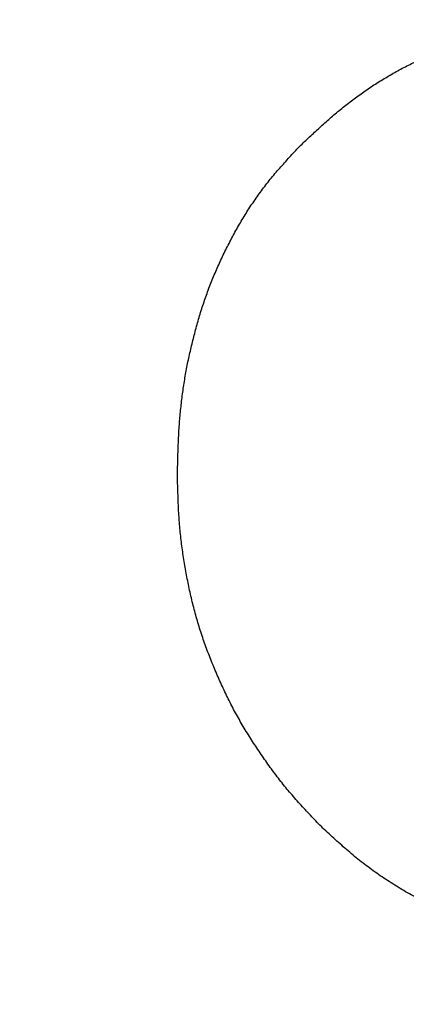
# Model space of a CAD drawing. Units: millimetres. Extents: x 34 to 603, y 2 to 418.
# Drawn here: x 183 to 183, y 146 to 147 of the extents above; entities that cross this region are included whole.
import ezdxf

# ---------------------------------------------------------------- set-up
doc = ezdxf.new("R2010")
doc.units = ezdxf.units.MM
doc.header["$LTSCALE"] = 0.250966
doc.layers.add('NoLayerName_001', color=7, linetype='Continuous')
doc.styles.get("Standard").update_dxf_attribs({"font": 'txt', "bigfont": 'extfont2'})
doc.dimstyles.get("Standard").update_dxf_attribs({"dimtxt": 2.5, "dimasz": 2.5, "dimexe": 1.25, "dimexo": 0.625, "dimtad": 1, "dimzin": 0, "dimdsep": 46, "dimtxsty": 'Standard', "dimcen": 2.5, "dimadec": 0, "dimazin": 0, "dimtfac": 0.75, "dimtmove": 0, "dimatfit": 3, "dimfxl": 1, "dimarcsym": 0})

# ---------------------------------------------------------------- blocks, each defined once
blk = doc.blocks.new('_OPEN30')
at = {"color": 0, "linetype": 'ByBlock', "lineweight": -2}
for p, q in [((-1, 0.267949), (0, 0)), ((0, 0), (-1, -0.267949)), ((0, 0), (-1, 0))]:
    blk.add_line(p, q, dxfattribs=at)
blk = doc.blocks.new('*D39')
at = {"layer": 'Defpoints', "color": 0}
for p in [(39.6755, 215.4706), (39.6755, 168.2855), (250.8755, 100.8333)]:
    blk.add_point(p, dxfattribs=at)
at = {"layer": 'NoLayerName_001', "color": 0, "linetype": 'Continuous', "lineweight": 25}
for p, q in [((39.6755, 168.2855), (39.6755, 219.3991)), ((250.8755, 100.8333), (250.8755, 219.3991)), ((248.7327, 215.4706), (41.8184, 215.4706))]:
    blk.add_line(p, q, dxfattribs=at)
at = {"layer": 'NoLayerName_001', "color": 0, "lineweight": 25, "xscale": 2.142857142857143, "yscale": 2.142857142857143, "zscale": 2.142857142857143}
for p, rotation in [((39.6755, 215.4706), 180), ((250.8755, 215.4706), 360)]:
    blk.add_blockref('_OPEN30', p, dxfattribs=dict(at, rotation=rotation))
at = {"layer": 'NoLayerName_001', "color": 0, "lineweight": 25, "insert": (145.2755, 219.042), "char_height": 4.28571, "attachment_point": 5}
blk.add_mtext('211.2', dxfattribs=at)

msp = doc.modelspace()

# ---------------------------------------------------------------- linework, layer by layer
at = {"layer": 'NoLayerName_001', "color": 140, "linetype": 'Continuous', "lineweight": 25}
for points, knots in [([(183.3703, 147.225), (183.372, 147.2266), (183.3754, 147.2298), (183.3806, 147.2346), (183.3857, 147.2394), (183.391, 147.2442), (183.3962, 147.2489), (183.4015, 147.2535), (183.4069, 147.2581), (183.4123, 147.2626), (183.4179, 147.2669), (183.4235, 147.2712), (183.4292, 147.2754), (183.4349, 147.2794), (183.4408, 147.2834), (183.4467, 147.2873), (183.4527, 147.291), (183.4588, 147.2946), (183.4649, 147.2982), (183.4711, 147.3016), (183.4774, 147.3048), (183.4837, 147.308), (183.4901, 147.3109), (183.4966, 147.3137), (183.5031, 147.3163), (183.5097, 147.3188), (183.5164, 147.321), (183.5231, 147.3232), (183.5299, 147.3252), (183.5367, 147.3271), (183.5435, 147.329), (183.548, 147.3302), (183.5503, 147.3309)], [0, 0, 0, 0, 0.0070626, 0.0141242, 0.021184, 0.0282411, 0.0352954, 0.0423469, 0.0493964, 0.0564453, 0.0634955, 0.0705481, 0.0776031, 0.0846609, 0.0917214, 0.0987849, 0.1058514, 0.1129207, 0.119992, 0.1270628, 0.1341307, 0.1411941, 0.1482521, 0.1553044, 0.1623519, 0.1693965, 0.1764428, 0.1834937, 0.1905504, 0.1976128, 0.2046796, 0.2117488, 0.2117488, 0.2117488, 0.2117488]), ([(183.3703, 147.225), (183.372, 147.2266), (183.3754, 147.2298), (183.3806, 147.2346), (183.3857, 147.2394), (183.391, 147.2442), (183.3962, 147.2489), (183.4015, 147.2535), (183.4069, 147.2581), (183.4123, 147.2626), (183.4179, 147.2669), (183.4235, 147.2712), (183.4292, 147.2754), (183.4349, 147.2794), (183.4408, 147.2834), (183.4467, 147.2873), (183.4527, 147.291), (183.4588, 147.2946), (183.4649, 147.2982), (183.4711, 147.3016), (183.4774, 147.3048), (183.4837, 147.308), (183.4901, 147.3109), (183.4966, 147.3137), (183.5031, 147.3163), (183.5097, 147.3188), (183.5164, 147.321), (183.5231, 147.3232), (183.5299, 147.3252), (183.5367, 147.3271), (183.5435, 147.329), (183.548, 147.3302), (183.5503, 147.3309)], [0, 0, 0, 0, 0.0070626, 0.0141242, 0.021184, 0.0282411, 0.0352954, 0.0423469, 0.0493964, 0.0564453, 0.0634955, 0.0705481, 0.0776031, 0.0846609, 0.0917214, 0.0987849, 0.1058514, 0.1129207, 0.119992, 0.1270628, 0.1341307, 0.1411941, 0.1482521, 0.1553044, 0.1623519, 0.1693965, 0.1764428, 0.1834937, 0.1905504, 0.1976128, 0.2046796, 0.2117488, 0.2117488, 0.2117488, 0.2117488]), ([(183.3182, 147.162), (183.3196, 147.164), (183.3224, 147.1681), (183.3267, 147.1742), (183.3311, 147.1802), (183.3356, 147.1861), (183.3403, 147.1919), (183.3451, 147.1976), (183.35, 147.2031), (183.355, 147.2087), (183.36, 147.2141), (183.3651, 147.2196), (183.3686, 147.2232), (183.3703, 147.225)], [0, 0, 0, 0, 0.00744328, 0.01488661, 0.0223289, 0.02976921, 0.0372068, 0.04464176, 0.05207658, 0.05951316, 0.06695213, 0.07439321, 0.0818355, 0.0818355, 0.0818355, 0.0818355]), ([(183.3182, 147.162), (183.3196, 147.164), (183.3224, 147.1681), (183.3267, 147.1742), (183.3311, 147.1802), (183.3356, 147.1861), (183.3403, 147.1919), (183.3451, 147.1976), (183.35, 147.2031), (183.355, 147.2087), (183.36, 147.2141), (183.3651, 147.2196), (183.3686, 147.2232), (183.3703, 147.225)], [0, 0, 0, 0, 0.00744328, 0.01488661, 0.0223289, 0.02976921, 0.0372068, 0.04464176, 0.05207658, 0.05951316, 0.06695213, 0.07439321, 0.0818355, 0.0818355, 0.0818355, 0.0818355]), ([(183.2432, 146.886), (183.2432, 146.8885), (183.2433, 146.8935), (183.2435, 146.9009), (183.2437, 146.9083), (183.2439, 146.9158), (183.2443, 146.9232), (183.2446, 146.9306), (183.2451, 146.9381), (183.2457, 146.9455), (183.2464, 146.9529), (183.2472, 146.9603), (183.2481, 146.9677), (183.2491, 146.975), (183.2502, 146.9824), (183.2515, 146.9897), (183.2528, 146.997), (183.2543, 147.0043), (183.2559, 147.0116), (183.2576, 147.0188), (183.2594, 147.0261), (183.2612, 147.0333), (183.2632, 147.0405), (183.2652, 147.0476), (183.2674, 147.0547), (183.2697, 147.0618), (183.2721, 147.0688), (183.2746, 147.0758), (183.2773, 147.0828), (183.28, 147.0897), (183.283, 147.0965), (183.286, 147.1033), (183.2892, 147.1101), (183.2924, 147.1168), (183.2958, 147.1234), (183.2992, 147.13), (183.3028, 147.1365), (183.3064, 147.143), (183.3102, 147.1494), (183.3141, 147.1557), (183.3169, 147.1599), (183.3182, 147.162)], [0, 0, 0, 0, 0.0074393, 0.0148781, 0.0223162, 0.0297534, 0.0371898, 0.0446258, 0.0520625, 0.0595008, 0.0669405, 0.0743809, 0.0818214, 0.0892617, 0.0967013, 0.10414, 0.1115781, 0.1190161, 0.1264546, 0.1338939, 0.1413341, 0.1487754, 0.1562173, 0.1636589, 0.1710994, 0.1785386, 0.1859765, 0.1934136, 0.2008508, 0.2082889, 0.2157283, 0.223169, 0.2306107, 0.2380528, 0.2454944, 0.252935, 0.2603747, 0.2678137, 0.2752527, 0.2826927, 0.2901347, 0.2901347, 0.2901347, 0.2901347]), ([(183.2432, 146.886), (183.2432, 146.8885), (183.2433, 146.8935), (183.2435, 146.9009), (183.2437, 146.9083), (183.2439, 146.9158), (183.2443, 146.9232), (183.2446, 146.9306), (183.2451, 146.9381), (183.2457, 146.9455), (183.2464, 146.9529), (183.2472, 146.9603), (183.2481, 146.9677), (183.2491, 146.975), (183.2502, 146.9824), (183.2515, 146.9897), (183.2528, 146.997), (183.2543, 147.0043), (183.2559, 147.0116), (183.2576, 147.0188), (183.2594, 147.0261), (183.2612, 147.0333), (183.2632, 147.0405), (183.2652, 147.0476), (183.2674, 147.0547), (183.2697, 147.0618), (183.2721, 147.0688), (183.2746, 147.0758), (183.2773, 147.0828), (183.28, 147.0897), (183.283, 147.0965), (183.286, 147.1033), (183.2892, 147.1101), (183.2924, 147.1168), (183.2958, 147.1234), (183.2992, 147.13), (183.3028, 147.1365), (183.3064, 147.143), (183.3102, 147.1494), (183.3141, 147.1557), (183.3169, 147.1599), (183.3182, 147.162)], [0, 0, 0, 0, 0.0074393, 0.0148781, 0.0223162, 0.0297534, 0.0371898, 0.0446258, 0.0520625, 0.0595008, 0.0669405, 0.0743809, 0.0818214, 0.0892617, 0.0967013, 0.10414, 0.1115781, 0.1190161, 0.1264546, 0.1338939, 0.1413341, 0.1487754, 0.1562173, 0.1636589, 0.1710994, 0.1785386, 0.1859765, 0.1934136, 0.2008508, 0.2082889, 0.2157283, 0.223169, 0.2306107, 0.2380528, 0.2454944, 0.252935, 0.2603747, 0.2678137, 0.2752527, 0.2826927, 0.2901347, 0.2901347, 0.2901347, 0.2901347]), ([(183.2501, 146.7984), (183.2496, 146.801), (183.2488, 146.8063), (183.2477, 146.8142), (183.2467, 146.8221), (183.2459, 146.8301), (183.2452, 146.8381), (183.2446, 146.846), (183.2442, 146.854), (183.2439, 146.862), (183.2436, 146.87), (183.2434, 146.878), (183.2432, 146.8834), (183.2432, 146.886)], [0, 0, 0, 0, 0.00800766, 0.01601286, 0.02401541, 0.03201547, 0.0400137, 0.04801184, 0.05601174, 0.06401429, 0.07201955, 0.08002695, 0.08803553, 0.08803553, 0.08803553, 0.08803553]), ([(183.2501, 146.7984), (183.2496, 146.801), (183.2488, 146.8063), (183.2477, 146.8142), (183.2467, 146.8221), (183.2459, 146.8301), (183.2452, 146.8381), (183.2446, 146.846), (183.2442, 146.854), (183.2439, 146.862), (183.2436, 146.87), (183.2434, 146.878), (183.2432, 146.8834), (183.2432, 146.886)], [0, 0, 0, 0, 0.00800766, 0.01601286, 0.02401541, 0.03201547, 0.0400137, 0.04801184, 0.05601174, 0.06401429, 0.07201955, 0.08002695, 0.08803553, 0.08803553, 0.08803553, 0.08803553]), ([(183.3914, 146.5259), (183.3896, 146.5279), (183.3859, 146.5317), (183.3804, 146.5375), (183.3749, 146.5433), (183.3694, 146.5492), (183.3641, 146.5552), (183.3588, 146.5612), (183.3537, 146.5673), (183.3487, 146.5736), (183.3438, 146.5799), (183.339, 146.5863), (183.3344, 146.5928), (183.3298, 146.5994), (183.3253, 146.6061), (183.3209, 146.6128), (183.3166, 146.6195), (183.3124, 146.6263), (183.3083, 146.6332), (183.3044, 146.6402), (183.3005, 146.6472), (183.2968, 146.6543), (183.2933, 146.6615), (183.2899, 146.6687), (183.2865, 146.676), (183.2833, 146.6833), (183.2802, 146.6907), (183.2772, 146.6981), (183.2743, 146.7056), (183.2715, 146.7131), (183.2689, 146.7206), (183.2664, 146.7282), (183.264, 146.7359), (183.2618, 146.7436), (183.2597, 146.7513), (183.2578, 146.7591), (183.256, 146.7669), (183.2544, 146.7747), (183.2528, 146.7826), (183.2514, 146.7905), (183.2505, 146.7957), (183.2501, 146.7984)], [0, 0, 0, 0, 0.0080101, 0.0160187, 0.0240246, 0.0320273, 0.0400267, 0.0480239, 0.0560214, 0.0640211, 0.0720239, 0.0800299, 0.0880387, 0.0960493, 0.1040603, 0.1120702, 0.1200782, 0.1280838, 0.1360871, 0.1440883, 0.1520887, 0.1600894, 0.1680916, 0.1760959, 0.1841025, 0.1921111, 0.2001209, 0.2081307, 0.2161394, 0.2241461, 0.2321504, 0.2401525, 0.248153, 0.2561533, 0.264155, 0.2721589, 0.2801652, 0.2881739, 0.296184, 0.3041944, 0.3122039, 0.3122039, 0.3122039, 0.3122039]), ([(183.3914, 146.5259), (183.3896, 146.5279), (183.3859, 146.5317), (183.3804, 146.5375), (183.3749, 146.5433), (183.3694, 146.5492), (183.3641, 146.5552), (183.3588, 146.5612), (183.3537, 146.5673), (183.3487, 146.5736), (183.3438, 146.5799), (183.339, 146.5863), (183.3344, 146.5928), (183.3298, 146.5994), (183.3253, 146.6061), (183.3209, 146.6128), (183.3166, 146.6195), (183.3124, 146.6263), (183.3083, 146.6332), (183.3044, 146.6402), (183.3005, 146.6472), (183.2968, 146.6543), (183.2933, 146.6615), (183.2899, 146.6687), (183.2865, 146.676), (183.2833, 146.6833), (183.2802, 146.6907), (183.2772, 146.6981), (183.2743, 146.7056), (183.2715, 146.7131), (183.2689, 146.7206), (183.2664, 146.7282), (183.264, 146.7359), (183.2618, 146.7436), (183.2597, 146.7513), (183.2578, 146.7591), (183.256, 146.7669), (183.2544, 146.7747), (183.2528, 146.7826), (183.2514, 146.7905), (183.2505, 146.7957), (183.2501, 146.7984)], [0, 0, 0, 0, 0.0080101, 0.0160187, 0.0240246, 0.0320273, 0.0400267, 0.0480239, 0.0560214, 0.0640211, 0.0720239, 0.0800299, 0.0880387, 0.0960493, 0.1040603, 0.1120702, 0.1200782, 0.1280838, 0.1360871, 0.1440883, 0.1520887, 0.1600894, 0.1680916, 0.1760959, 0.1841025, 0.1921111, 0.2001209, 0.2081307, 0.2161394, 0.2241461, 0.2321504, 0.2401525, 0.248153, 0.2561533, 0.264155, 0.2721589, 0.2801652, 0.2881739, 0.296184, 0.3041944, 0.3122039, 0.3122039, 0.3122039, 0.3122039]), ([(183.4667, 146.4665), (183.4643, 146.4681), (183.4593, 146.4711), (183.452, 146.476), (183.4448, 146.4809), (183.4378, 146.4861), (183.4308, 146.4914), (183.424, 146.4969), (183.4174, 146.5025), (183.4108, 146.5083), (183.4043, 146.5141), (183.3979, 146.52), (183.3936, 146.524), (183.3914, 146.5259)], [0, 0, 0, 0, 0.00874224, 0.01748432, 0.02622474, 0.03496237, 0.04369648, 0.05242695, 0.06115649, 0.06988835, 0.07862377, 0.08736242, 0.09610296, 0.09610296, 0.09610296, 0.09610296]), ([(183.4667, 146.4665), (183.4643, 146.4681), (183.4593, 146.4711), (183.452, 146.476), (183.4448, 146.4809), (183.4378, 146.4861), (183.4308, 146.4914), (183.424, 146.4969), (183.4174, 146.5025), (183.4108, 146.5083), (183.4043, 146.5141), (183.3979, 146.52), (183.3936, 146.524), (183.3914, 146.5259)], [0, 0, 0, 0, 0.00874224, 0.01748432, 0.02622474, 0.03496237, 0.04369648, 0.05242695, 0.06115649, 0.06988835, 0.07862377, 0.08736242, 0.09610296, 0.09610296, 0.09610296, 0.09610296]), ([(183.7939, 146.3883), (183.791, 146.3883), (183.7852, 146.3884), (183.7764, 146.3885), (183.7677, 146.3886), (183.759, 146.3889), (183.7502, 146.3891), (183.7415, 146.3895), (183.7328, 146.39), (183.7241, 146.3906), (183.7154, 146.3913), (183.7067, 146.3921), (183.698, 146.3931), (183.6893, 146.3941), (183.6807, 146.3953), (183.672, 146.3965), (183.6634, 146.3978), (183.6547, 146.3992), (183.6461, 146.4007), (183.6375, 146.4022), (183.629, 146.4039), (183.6204, 146.4058), (183.6119, 146.4077), (183.6034, 146.4098), (183.595, 146.4121), (183.5866, 146.4145), (183.5783, 146.417), (183.5699, 146.4197), (183.5616, 146.4225), (183.5534, 146.4254), (183.5452, 146.4284), (183.5371, 146.4316), (183.529, 146.4348), (183.5209, 146.4383), (183.5129, 146.4418), (183.505, 146.4455), (183.4972, 146.4494), (183.4895, 146.4534), (183.4818, 146.4576), (183.4742, 146.462), (183.4692, 146.465), (183.4667, 146.4665)], [0, 0, 0, 0, 0.0087389, 0.0174769, 0.0262134, 0.0349479, 0.0436802, 0.0524106, 0.0611398, 0.0698691, 0.0785999, 0.0873325, 0.0960673, 0.1048041, 0.1135427, 0.1222824, 0.1310224, 0.1397616, 0.1484993, 0.1572348, 0.1659684, 0.1747004, 0.1834321, 0.1921648, 0.200899, 0.2096349, 0.2183724, 0.2271111, 0.2358504, 0.2445894, 0.2533275, 0.2620642, 0.2707996, 0.2795341, 0.2882685, 0.2970038, 0.30574, 0.3144771, 0.3232151, 0.3319542, 0.340695, 0.340695, 0.340695, 0.340695]), ([(183.7939, 146.3883), (183.791, 146.3883), (183.7852, 146.3884), (183.7764, 146.3885), (183.7677, 146.3886), (183.759, 146.3889), (183.7502, 146.3891), (183.7415, 146.3895), (183.7328, 146.39), (183.7241, 146.3906), (183.7154, 146.3913), (183.7067, 146.3921), (183.698, 146.3931), (183.6893, 146.3941), (183.6807, 146.3953), (183.672, 146.3965), (183.6634, 146.3978), (183.6547, 146.3992), (183.6461, 146.4007), (183.6375, 146.4022), (183.629, 146.4039), (183.6204, 146.4058), (183.6119, 146.4077), (183.6034, 146.4098), (183.595, 146.4121), (183.5866, 146.4145), (183.5783, 146.417), (183.5699, 146.4197), (183.5616, 146.4225), (183.5534, 146.4254), (183.5452, 146.4284), (183.5371, 146.4316), (183.529, 146.4348), (183.5209, 146.4383), (183.5129, 146.4418), (183.505, 146.4455), (183.4972, 146.4494), (183.4895, 146.4534), (183.4818, 146.4576), (183.4742, 146.462), (183.4692, 146.465), (183.4667, 146.4665)], [0, 0, 0, 0, 0.0087389, 0.0174769, 0.0262134, 0.0349479, 0.0436802, 0.0524106, 0.0611398, 0.0698691, 0.0785999, 0.0873325, 0.0960673, 0.1048041, 0.1135427, 0.1222824, 0.1310224, 0.1397616, 0.1484993, 0.1572348, 0.1659684, 0.1747004, 0.1834321, 0.1921648, 0.200899, 0.2096349, 0.2183724, 0.2271111, 0.2358504, 0.2445894, 0.2533275, 0.2620642, 0.2707996, 0.2795341, 0.2882685, 0.2970038, 0.30574, 0.3144771, 0.3232151, 0.3319542, 0.340695, 0.340695, 0.340695, 0.340695])]:
    msp.add_open_spline(points, degree=3, knots=knots, dxfattribs=at)

# ---------------------------------------------------------------- dimensions: what is measured, and where the dimension line sits
at = {"layer": 'NoLayerName_001', "color": 7, "linetype": 'Continuous', "lineweight": 25}
dim = msp.add_linear_dim(base=(39.6755, 215.4706), p1=(250.8755, 100.8333), p2=(39.6755, 168.2855), angle=180, dimstyle='Standard', override={"dimtxt": 4.285714, "dimasz": 2.142857, "dimexe": 3.928571, "dimexo": 0, "dimgap": 1.428571, "dimdec": 1, "dimzin": 8, "dimblk": 'OPEN30', "dimclrd": 0, "dimclre": 0, "dimclrt": 0, "dimtp": 0, "dimtm": 0, "dimlwd": 25, "dimlwe": 25}, dxfattribs=at)
dim.commit()
dim.dimension.update_dxf_attribs({"geometry": '*D39', "text_midpoint": (145.2755, 215.4706), "dimtype": 160})

doc.saveas('drawing.dxf')
